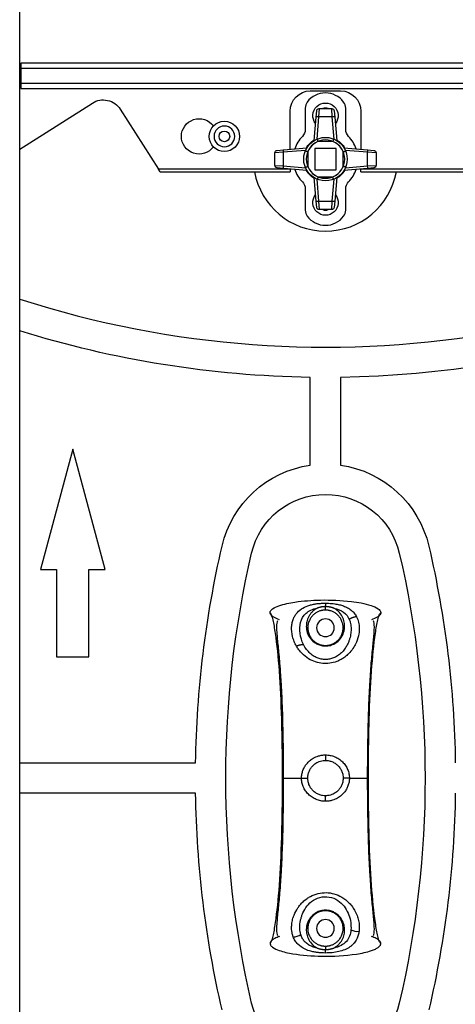
# Model space of a CAD drawing. Units: inches. Extents: x -379 to 18694, y -15718 to 1231.
# Drawn here: x 1223 to 1310, y -9386 to -9191 of the extents above; entities that cross this region are included whole.
import ezdxf

# ---------------------------------------------------------------- set-up
doc = ezdxf.new("R2010")
doc.units = ezdxf.units.IN
doc.header["$MEASUREMENT"] = 0
doc.layers.add('12', color=7, linetype='Continuous', true_color=0xffffff)
doc.layers.add('23', color=7, linetype='Continuous', true_color=0xffffff)

msp = doc.modelspace()

# ---------------------------------------------------------------- linework, layer by layer
at = {"layer": '12', "color": 7}
for p, q in [((1223.362, -10019.49), (1223.362, -8905.6)), ((1403.662, -9200.05), (1223.562, -9200.05)), ((1223.562, -9200.05), (1223.562, -9201.05)), ((1223.562, -9201.05), (1403.662, -9201.05)), ((1223.562, -9201.05), (1223.562, -9204.05)), ((1403.662, -9204.05), (1223.562, -9204.05)), ((1223.562, -9204.05), (1223.562, -9205.05)), ((1223.562, -9205.05), (1403.662, -9205.05)), ((1280.862, -9205.55), (1286.862, -9205.55)), ((1223.362, -9217.108), (1237.736, -9207.951)), ((1243.258, -9209.175), (1250.823, -9221.05)), ((1276.862, -9217.088), (1276.862, -9209.55)), ((1290.862, -9209.55), (1290.862, -9217.088)), ((1276.862, -9221.05), (1250.823, -9221.05)), ((1251.142, -9221.55), (1250.823, -9221.05)), ((1251.142, -9221.55), (1276.862, -9221.55)), ((1276.862, -9221.05), (1276.862, -9221.011)), ((1276.862, -9221.05), (1276.862, -9221.55)), ((1290.862, -9221.011), (1290.862, -9221.05)), ((1350.209, -9221.05), (1290.862, -9221.05)), ((1290.862, -9221.55), (1290.862, -9221.05)), ((1290.862, -9221.55), (1349.859, -9221.55))]:
    msp.add_line(p, q, dxfattribs=at)
at = {"layer": '12', "color": 7, "extrusion": (0, 0, -1)}
for centre, radius, start, end in [((-1239.885, -9211.325), 4, 57.5, 147.5), ((-1280.862, -9209.55), 4, 0, 90), ((-1286.862, -9209.55), 4, 90, 180), ((-1258.862, -9214.55), 3.5, 216.18, 143.81438)]:
    msp.add_arc(centre, radius, start, end, dxfattribs=at)
at = {"layer": '23', "color": 0}
for p, q in [((1279.862, -9208.95), (1279.862, -9213.171)), ((1282.621, -9209.05), (1282.512, -9210.702)), ((1282.621, -9209.05), (1285.102, -9209.05)), ((1285.211, -9210.702), (1285.102, -9209.05)), ((1287.862, -9213.171), (1287.862, -9208.95)), ((1281.608, -9215.387), (1282.014, -9210.745)), ((1282.014, -9210.745), (1282.123, -9209.506)), ((1282.512, -9210.702), (1282.126, -9215.115)), ((1285.211, -9210.702), (1282.512, -9210.702)), ((1285.597, -9215.115), (1285.211, -9210.702)), ((1285.6, -9209.506), (1285.709, -9210.745)), ((1285.709, -9210.745), (1286.115, -9215.387)), ((1275.558, -9217.202), (1280.199, -9216.796)), ((1285.962, -9216.95), (1281.762, -9216.95)), ((1281.762, -9216.95), (1281.762, -9221.15)), ((1281.762, -9216.95), (1281.762, -9221.15)), ((1285.962, -9216.95), (1281.762, -9216.95)), ((1285.341, -9215.55), (1282.382, -9215.55)), ((1285.962, -9221.15), (1285.962, -9216.95)), ((1285.962, -9221.15), (1285.962, -9216.95)), ((1287.524, -9216.796), (1292.166, -9217.202)), ((1275.514, -9217.7), (1273.862, -9217.809)), ((1273.862, -9220.29), (1273.862, -9217.809)), ((1274.318, -9217.311), (1275.558, -9217.202)), ((1279.927, -9217.314), (1275.514, -9217.7)), ((1275.514, -9217.7), (1275.514, -9220.399)), ((1280.362, -9217.57), (1280.362, -9220.529)), ((1287.362, -9220.529), (1287.362, -9217.57)), ((1292.209, -9217.7), (1287.796, -9217.314)), ((1292.166, -9217.202), (1293.405, -9217.311)), ((1292.209, -9220.399), (1292.209, -9217.7)), ((1293.862, -9217.809), (1292.209, -9217.7)), ((1293.862, -9217.809), (1293.862, -9220.29)), ((1273.862, -9220.29), (1275.514, -9220.399)), ((1275.558, -9220.897), (1274.318, -9220.788)), ((1275.514, -9220.399), (1279.927, -9220.785)), ((1280.199, -9221.303), (1275.558, -9220.897)), ((1292.166, -9220.897), (1287.524, -9221.303)), ((1287.796, -9220.785), (1292.209, -9220.399)), ((1293.405, -9220.788), (1292.166, -9220.897)), ((1292.209, -9220.399), (1293.862, -9220.29)), ((1282.014, -9227.354), (1281.608, -9222.712)), ((1281.762, -9221.15), (1285.962, -9221.15)), ((1281.762, -9221.15), (1285.962, -9221.15)), ((1282.382, -9222.55), (1285.341, -9222.55)), ((1286.115, -9222.712), (1285.709, -9227.354)), ((1282.126, -9222.984), (1282.512, -9227.397)), ((1285.211, -9227.397), (1285.597, -9222.984)), ((1279.862, -9224.928), (1279.862, -9229.15)), ((1287.862, -9229.15), (1287.862, -9224.928)), ((1282.123, -9228.593), (1282.014, -9227.354)), ((1282.512, -9227.397), (1285.211, -9227.397)), ((1282.512, -9227.397), (1282.621, -9229.05)), ((1285.102, -9229.05), (1285.211, -9227.397)), ((1285.709, -9227.354), (1285.6, -9228.593)), ((1285.102, -9229.05), (1282.621, -9229.05)), ((1280.862, -9279.617), (1280.862, -9262.24)), ((1286.862, -9262.24), (1286.862, -9279.617)), ((1233.862, -9276.443), (1227.477, -9300.27)), ((1240.246, -9300.27), (1233.862, -9276.443)), ((1227.477, -9300.27), (1230.661, -9300.27)), ((1230.661, -9300.27), (1230.661, -9317.55)), ((1237.063, -9300.27), (1240.246, -9300.27)), ((1237.063, -9317.55), (1237.063, -9300.27)), ((1283.862, -9306.93), (1283.862, -9307.617)), ((1283.862, -9315.3), (1283.862, -9315.403)), ((1230.661, -9317.55), (1237.063, -9317.55)), ((1283.862, -9336.959), (1283.862, -9338.05)), ((1223.362, -9338.55), (1258.171, -9338.55)), ((1279.132, -9341.55), (1280.362, -9341.55)), ((1288.592, -9341.55), (1287.362, -9341.55)), ((1258.171, -9344.55), (1223.362, -9344.55)), ((1283.862, -9346.14), (1283.862, -9345.05)), ((1283.862, -9367.8), (1283.862, -9367.696))]:
    msp.add_line(p, q, dxfattribs=at)
for radius in [3, 1.049]:
    msp.add_circle((1263.862, -9214.55), radius, dxfattribs=at)
at = {"layer": '23', "color": 0, "extrusion": (0, 0, -1)}
for centre, radius in [((-1263.862, -9214.55), 2.043), ((-1283.862, -9311.8), 1.75), ((-1283.862, -9371.3), 1.75)]:
    msp.add_circle(centre, radius, dxfattribs=at)
at = {"layer": '23', "color": 0}
for centre, radius, start, end in [((1283.862, -9210.45), 4.5, 36.8699, 143.1301), ((1281.862, -9208.95), 2, 143.1301, 180), ((1283.862, -9210.45), 1.5, 68.95686, 111.0431), ((1285.862, -9208.95), 2, 0, 36.8699), ((1283.862, -9219.05), 6.4, 135.58469, 161.38318), ((1283.862, -9219.05), 6.4, 18.61682, 44.41531), ((1283.862, -9219.05), 3.8, 112.91954, 247.08046), ((1283.862, -9219.05), 3.8, 22.91954, 157.08046), ((1283.862, -9219.05), 3.8, 292.91954, 67.08046), ((1283.862, -9059.262), 197, 252.11524, 306.46229), ((1283.862, -9219.05), 3.8, 202.91954, 337.08046), ((1283.862, -9219.05), 14.25, 190.10813, 349.89188), ((1283.862, -9219.05), 6.4, 198.61682, 224.41531), ((1283.862, -9219.05), 6.4, 315.58469, 341.38318), ((1281.862, -9229.15), 2, 180, 216.8699), ((1283.862, -9227.65), 4.5, 216.8699, 323.1301), ((1283.862, -9227.65), 1.5, 248.96252, 291.03752), ((1285.862, -9229.15), 2, 323.1301, 0)]:
    msp.add_arc(centre, radius, start, end, dxfattribs=at)
at = {"layer": '23', "color": 0, "extrusion": (0, 0, -1)}
for centre, radius, start, end in [((-1283.862, -9210.45), 2.5, 321.53625, 218.46375), ((-1282.621, -9209.55), 0.5, 5, 90), ((-1285.102, -9209.55), 0.5, 90, 175), ((-1277.862, -9213.171), 2, 180, 224.41531), ((-1289.862, -9213.171), 2, 315.58469, 0), ((-1283.862, -9219.05), 4.3, 291.5289, 68.4711), ((-1283.862, -9219.05), 4.3, 21.5289, 158.4711), ((-1283.862, -9219.05), 4.3, 111.5289, 248.4711), ((-1283.862, -9219.05), 4.4, 30.64257, 59.35995), ((-1283.862, -9219.05), 4.4, 120.64005, 149.35742), ((-1274.362, -9217.809), 0.5, 0, 85), ((-1293.362, -9217.809), 0.5, 95, 180), ((-1274.362, -9220.29), 0.5, 275, 0), ((-1283.862, -9219.05), 4.3, 201.5289, 338.4711), ((-1293.362, -9220.29), 0.5, 180, 265), ((-1283.862, -9219.05), 4.4, 300.64005, 329.35742), ((-1283.862, -9219.05), 4.4, 210.64257, 239.35995), ((-1277.862, -9224.928), 2, 135.58469, 180), ((-1289.862, -9224.928), 2, 0, 44.41531), ((-1283.862, -9227.65), 2.5, 141.53062, 38.46937), ((-1283.862, -9059.262), 203, 235.48961, 269.15323), ((-1282.621, -9228.55), 0.5, 270, 355), ((-1285.102, -9228.55), 0.5, 185, 270), ((-1283.862, -9059.262), 203, 270.84677, 287.33931), ((-1283.862, -9300.402), 21, 13.06671, 81.78679), ((-1283.862, -9300.402), 21, 98.21321, 166.93329), ((-1283.862, -9300.402), 15, 13.06671, 166.93329), ((-1461.149, -9341.55), 203, 0.84677, 13.06671), ((-1106.574, -9341.55), 203, 166.93329, 179.15323), ((-1461.149, -9341.55), 197, 346.93329, 13.06671), ((-1106.574, -9341.55), 197, 166.93329, 193.06671), ((-1461.149, -9341.55), 203, 346.93329, 359.15323), ((-1106.574, -9341.55), 203, 180.84677, 193.06671), ((-1283.862, -9382.697), 15, 193.06671, 346.93329)]:
    msp.add_arc(centre, radius, start, end, dxfattribs=at)
at = {"layer": '23', "color": 0}
for centre, major_axis, ratio, start_param, end_param in [((1282.512, -9210.789), (-0.498, 0.044), 0.1730072, 4.727524, 6.2831853), ((1285.211, -9210.789), (-0.498, -0.044), 0.1730072, 3.1415927, 4.697254), ((1275.601, -9217.7), (0.044, -0.498), 0.1730072, 3.1415927, 4.697254), ((1292.122, -9217.7), (0.044, 0.498), 0.1730072, 4.727524, 6.2831853), ((1275.601, -9220.399), (-0.044, -0.498), 0.1730072, 4.727524, 6.2831853), ((1292.122, -9220.399), (-0.044, 0.498), 0.1730072, 3.1415927, 4.697254), ((1282.512, -9227.31), (0.498, 0.044), 0.1730072, 3.1415927, 4.697254), ((1285.211, -9227.31), (0.498, -0.044), 0.1730072, 4.727524, 6.2831853), ((1277.905, -9371.401), (-1.89, -0.655), 0.7466007, 1.0960237, 1.9049646), ((1290.031, -9370.415), (1.99, -0.204), 0.7314516, 4.1908392, 5.0313925)]:
    msp.add_ellipse(centre, major_axis=major_axis, ratio=ratio, start_param=start_param, end_param=end_param, dxfattribs=at)
for points, knots in [([(1282.382, -9215.55), (1282.369, -9215.485), (1282.356, -9215.419), (1282.332, -9215.3), (1282.321, -9215.244), (1282.308, -9215.174), (1282.303, -9215.153), (1282.296, -9215.117), (1282.293, -9215.101), (1282.289, -9215.076), (1282.287, -9215.066), (1282.284, -9215.053), (1282.284, -9215.049)], [0, 0, 0, 0, 0.25, 0.25, 0.5, 0.5, 0.625, 0.625, 0.75, 0.75, 0.875, 1, 1, 1, 1]), ([(1285.44, -9215.05), (1285.436, -9215.066), (1285.435, -9215.076), (1285.43, -9215.101), (1285.427, -9215.117), (1285.42, -9215.153), (1285.416, -9215.174), (1285.402, -9215.244), (1285.391, -9215.3), (1285.368, -9215.419), (1285.355, -9215.485), (1285.341, -9215.55)], [0, 0, 0, 0, 0.25, 0.25, 0.375, 0.375, 0.5, 0.5, 0.75, 0.75, 1, 1, 1, 1]), ([(1280.362, -9217.57), (1280.297, -9217.557), (1280.231, -9217.543), (1280.112, -9217.52), (1280.056, -9217.509), (1279.987, -9217.495), (1279.965, -9217.491), (1279.929, -9217.484), (1279.913, -9217.481), (1279.888, -9217.477), (1279.878, -9217.475), (1279.866, -9217.472), (1279.861, -9217.471)], [0, 0, 0, 0, 0.25, 0.25, 0.5, 0.5, 0.625, 0.625, 0.75, 0.75, 0.875, 1, 1, 1, 1]), ([(1287.362, -9217.57), (1287.426, -9217.557), (1287.492, -9217.543), (1287.612, -9217.52), (1287.667, -9217.509), (1287.737, -9217.495), (1287.758, -9217.491), (1287.795, -9217.484), (1287.81, -9217.481), (1287.836, -9217.477), (1287.845, -9217.475), (1287.858, -9217.472), (1287.862, -9217.471)], [0, 0, 0, 0, 0.25, 0.25, 0.5, 0.5, 0.625, 0.625, 0.75, 0.75, 0.875, 1, 1, 1, 1]), ([(1279.862, -9220.628), (1279.878, -9220.624), (1279.888, -9220.623), (1279.913, -9220.618), (1279.929, -9220.615), (1279.965, -9220.608), (1279.987, -9220.604), (1280.056, -9220.59), (1280.112, -9220.579), (1280.231, -9220.556), (1280.297, -9220.542), (1280.362, -9220.529)], [0, 0, 0, 0, 0.25, 0.25, 0.375, 0.375, 0.5, 0.5, 0.75, 0.75, 1, 1, 1, 1]), ([(1287.862, -9220.628), (1287.845, -9220.624), (1287.836, -9220.623), (1287.81, -9220.618), (1287.795, -9220.615), (1287.758, -9220.608), (1287.737, -9220.604), (1287.667, -9220.59), (1287.612, -9220.579), (1287.492, -9220.556), (1287.426, -9220.542), (1287.362, -9220.529)], [0, 0, 0, 0, 0.25, 0.25, 0.375, 0.375, 0.5, 0.5, 0.75, 0.75, 1, 1, 1, 1]), ([(1282.382, -9222.55), (1282.369, -9222.614), (1282.356, -9222.68), (1282.332, -9222.799), (1282.321, -9222.855), (1282.308, -9222.925), (1282.303, -9222.946), (1282.296, -9222.983), (1282.293, -9222.998), (1282.289, -9223.024), (1282.287, -9223.033), (1282.284, -9223.046), (1282.284, -9223.05)], [0, 0, 0, 0, 0.25, 0.25, 0.5, 0.5, 0.625, 0.625, 0.75, 0.75, 0.875, 1, 1, 1, 1]), ([(1285.44, -9223.05), (1285.436, -9223.033), (1285.435, -9223.024), (1285.43, -9222.998), (1285.427, -9222.983), (1285.42, -9222.946), (1285.416, -9222.925), (1285.402, -9222.855), (1285.391, -9222.799), (1285.368, -9222.68), (1285.355, -9222.614), (1285.341, -9222.55)], [0, 0, 0, 0, 0.25, 0.25, 0.375, 0.375, 0.5, 0.5, 0.75, 0.75, 1, 1, 1, 1]), ([(1272.915, -9308.813), (1272.922, -9308.743), (1272.939, -9308.591), (1273.058, -9308.392), (1273.217, -9308.216), (1273.701, -9307.82), (1275.227, -9307.183), (1278.397, -9306.546), (1283.211, -9306.2), (1288.28, -9306.404), (1292.12, -9307.058), (1294.006, -9307.795), (1294.595, -9308.285), (1294.748, -9308.531), (1294.801, -9308.687), (1294.806, -9308.772), (1294.808, -9308.813)], [0, 0, 0, 0, 0.00899, 0.0196209, 0.0290762, 0.0396797, 0.0999533, 0.2389142, 0.4564917, 0.721065, 0.8918064, 0.95763, 0.9789616, 0.989109, 0.9946664, 1, 1, 1, 1]), ([(1278.119, -9315.423), (1278.033, -9315.268), (1277.863, -9314.961), (1277.585, -9314.329), (1277.226, -9313.207), (1277.105, -9311.933), (1277.27, -9310.765), (1277.51, -9309.996), (1277.855, -9309.326), (1278.416, -9308.586), (1279.311, -9307.871), (1280.463, -9307.393), (1281.464, -9307.146), (1282.241, -9307.021), (1283.045, -9306.944), (1283.589, -9306.935), (1283.862, -9306.93)], [0, 0, 0, 0, 0.039531, 0.0785626, 0.1581529, 0.3162613, 0.3908684, 0.4612573, 0.5271811, 0.5890499, 0.7025296, 0.805906, 0.8549922, 0.9039204, 0.951964, 1, 1, 1, 1]), ([(1279.529, -9315.135), (1279.169, -9314.414), (1278.948, -9313.654), (1278.749, -9312.154), (1278.771, -9311.41), (1279.123, -9310.042), (1279.46, -9309.418), (1280.561, -9308.443), (1281.333, -9308.096), (1282.235, -9307.918)], [0, 0, 0, 0, 0.25, 0.25, 0.5, 0.5, 0.75, 0.75, 1, 1, 1, 1]), ([(1282.235, -9307.918), (1282.155, -9307.96), (1281.983, -9308.05), (1281.661, -9308.261), (1281.277, -9308.579), (1280.874, -9309.033), (1280.444, -9309.706), (1280.139, -9310.547), (1280.04, -9311.522), (1280.16, -9312.549), (1280.606, -9313.65), (1281.411, -9314.553), (1282.274, -9315.074), (1283.042, -9315.35), (1283.589, -9315.385), (1283.862, -9315.403)], [0, 0, 0, 0, 0.0241599, 0.0512532, 0.1058733, 0.1671514, 0.2346138, 0.3582573, 0.4580155, 0.5542842, 0.6848213, 0.8056112, 0.8709246, 0.9356904, 1, 1, 1, 1]), ([(1283.862, -9308.3), (1283.837, -9308.3), (1283.788, -9308.3), (1283.714, -9308.302), (1283.641, -9308.306), (1283.567, -9308.312), (1283.494, -9308.319), (1283.42, -9308.327), (1283.347, -9308.337), (1283.274, -9308.349), (1283.201, -9308.362), (1283.128, -9308.377), (1283.055, -9308.393), (1282.983, -9308.411), (1282.911, -9308.431), (1282.84, -9308.452), (1282.696, -9308.497), (1282.483, -9308.578), (1282.211, -9308.708), (1281.945, -9308.865), (1281.599, -9309.114), (1281.194, -9309.501), (1280.876, -9309.948), (1280.659, -9310.372), (1280.52, -9310.733), (1280.429, -9311.087), (1280.388, -9311.356), (1280.368, -9311.564), (1280.36, -9311.753), (1280.364, -9311.968), (1280.379, -9312.167), (1280.414, -9312.425), (1280.482, -9312.738), (1280.606, -9313.103), (1280.764, -9313.442), (1280.953, -9313.758), (1281.172, -9314.049), (1281.377, -9314.269), (1281.548, -9314.428), (1281.676, -9314.535), (1281.809, -9314.636), (1281.946, -9314.731), (1282.089, -9314.819), (1282.236, -9314.9), (1282.386, -9314.975), (1282.54, -9315.042), (1282.698, -9315.102), (1282.858, -9315.154), (1283.021, -9315.199), (1283.187, -9315.235), (1283.354, -9315.264), (1283.522, -9315.284), (1283.692, -9315.297), (1283.805, -9315.299), (1283.862, -9315.3)], [0, 0, 0, 0, 0.0054102, 0.0108302, 0.0162641, 0.0217156, 0.0271886, 0.0326868, 0.0382141, 0.0437741, 0.0493704, 0.0550065, 0.0606859, 0.066412, 0.0721881, 0.0780175, 0.0839032, 0.1077302, 0.1330302, 0.1599432, 0.1885853, 0.2494968, 0.3229112, 0.3588131, 0.4033759, 0.4491505, 0.4789206, 0.4926803, 0.5174683, 0.5404697, 0.5616864, 0.5811212, 0.6220788, 0.6600154, 0.6953844, 0.7291728, 0.7614606, 0.7923392, 0.8062486, 0.819977, 0.8335352, 0.8469347, 0.8601874, 0.8733054, 0.8863013, 0.8991881, 0.911979, 0.9246877, 0.9373279, 0.9499137, 0.9624594, 0.9749794, 0.9874881, 1, 1, 1, 1]), ([(1283.862, -9307.617), (1283.833, -9307.617), (1283.777, -9307.618), (1283.691, -9307.62), (1283.606, -9307.624), (1283.52, -9307.63), (1283.433, -9307.637), (1283.347, -9307.646), (1283.26, -9307.656), (1283.174, -9307.669), (1283.087, -9307.683), (1283.001, -9307.698), (1282.914, -9307.716), (1282.828, -9307.735), (1282.742, -9307.756), (1282.657, -9307.779), (1282.571, -9307.803), (1282.486, -9307.829), (1282.402, -9307.857), (1282.318, -9307.886), (1282.263, -9307.907), (1282.235, -9307.918)], [0, 0, 0, 0, 0.0493736, 0.0990622, 0.1490716, 0.1994074, 0.2500749, 0.3010802, 0.3524368, 0.4041602, 0.4562642, 0.5087602, 0.5616574, 0.6149627, 0.6686808, 0.7228168, 0.7773799, 0.8323772, 0.8878129, 0.9436879, 1, 1, 1, 1]), ([(1283.862, -9306.93), (1284.071, -9306.933), (1284.49, -9306.939), (1285.111, -9306.984), (1285.829, -9307.07), (1286.625, -9307.223), (1287.471, -9307.479), (1288.253, -9307.831), (1288.963, -9308.299), (1289.463, -9308.792), (1289.809, -9309.254), (1289.953, -9309.513), (1290.025, -9309.643)], [0, 0, 0, 0, 0.0732197, 0.1461848, 0.2194252, 0.3336717, 0.4488086, 0.5719581, 0.7034799, 0.8453796, 0.9224168, 1, 1, 1, 1]), ([(1285.488, -9307.918), (1285.461, -9307.907), (1285.407, -9307.887), (1285.326, -9307.858), (1285.247, -9307.832), (1285.169, -9307.808), (1285.093, -9307.786), (1285.018, -9307.765), (1284.946, -9307.747), (1284.875, -9307.73), (1284.806, -9307.715), (1284.738, -9307.702), (1284.643, -9307.684), (1284.516, -9307.663), (1284.356, -9307.643), (1284.193, -9307.628), (1284.028, -9307.619), (1283.917, -9307.618), (1283.862, -9307.617)], [0, 0, 0, 0, 0.0554225, 0.1092129, 0.1613774, 0.2119247, 0.2608659, 0.3082135, 0.3539816, 0.3981836, 0.4408293, 0.4819286, 0.5214918, 0.6158174, 0.7107661, 0.8064134, 0.9028147, 1, 1, 1, 1]), ([(1283.862, -9315.403), (1284.025, -9315.397), (1284.352, -9315.384), (1284.831, -9315.284), (1285.29, -9315.128), (1285.717, -9314.916), (1286.376, -9314.48), (1287.116, -9313.652), (1287.557, -9312.566), (1287.68, -9311.569), (1287.597, -9310.59), (1287.234, -9309.556), (1286.627, -9308.729), (1286.071, -9308.268), (1285.751, -9308.056), (1285.58, -9307.966), (1285.488, -9307.918)], [0, 0, 0, 0, 0.0385699, 0.0772969, 0.1161866, 0.1552613, 0.1945331, 0.3152555, 0.4457406, 0.537274, 0.6326194, 0.7655967, 0.8941377, 0.9487541, 0.9723932, 1, 1, 1, 1]), ([(1283.862, -9315.3), (1283.891, -9315.299), (1283.949, -9315.299), (1284.037, -9315.295), (1284.124, -9315.29), (1284.212, -9315.282), (1284.299, -9315.273), (1284.385, -9315.261), (1284.471, -9315.246), (1284.557, -9315.23), (1284.642, -9315.212), (1284.727, -9315.191), (1284.811, -9315.169), (1284.895, -9315.144), (1284.978, -9315.117), (1285.06, -9315.089), (1285.141, -9315.058), (1285.221, -9315.025), (1285.301, -9314.99), (1285.379, -9314.954), (1285.457, -9314.915), (1285.533, -9314.875), (1285.609, -9314.833), (1285.683, -9314.789), (1285.756, -9314.743), (1285.828, -9314.695), (1285.899, -9314.646), (1285.968, -9314.595), (1286.036, -9314.542), (1286.103, -9314.488), (1286.168, -9314.432), (1286.232, -9314.375), (1286.363, -9314.252), (1286.55, -9314.051), (1286.769, -9313.76), (1286.958, -9313.444), (1287.116, -9313.105), (1287.24, -9312.74), (1287.324, -9312.359), (1287.367, -9311.952), (1287.361, -9311.594), (1287.315, -9311.179), (1287.222, -9310.781), (1287.065, -9310.373), (1286.847, -9309.948), (1286.529, -9309.5), (1286.124, -9309.113), (1285.778, -9308.865), (1285.512, -9308.708), (1285.239, -9308.577), (1285.007, -9308.49), (1284.821, -9308.433), (1284.686, -9308.397), (1284.55, -9308.367), (1284.413, -9308.342), (1284.276, -9308.323), (1284.138, -9308.31), (1284, -9308.301), (1283.908, -9308.3), (1283.862, -9308.3)], [0, 0, 0, 0, 0.0064552, 0.0129077, 0.0193595, 0.0258124, 0.0322686, 0.0387301, 0.0451987, 0.0516765, 0.0581654, 0.0646675, 0.0711845, 0.0777186, 0.0842716, 0.0908453, 0.0974417, 0.1040627, 0.1107101, 0.1173857, 0.1240912, 0.1308286, 0.1375995, 0.1444056, 0.1512487, 0.1581304, 0.1650523, 0.1720162, 0.1790235, 0.1860758, 0.1931746, 0.2003214, 0.2075178, 0.2383881, 0.2706652, 0.3044408, 0.3397948, 0.377735, 0.4187067, 0.4593824, 0.5072229, 0.5340262, 0.5965539, 0.6411229, 0.6770647, 0.7505272, 0.811459, 0.840105, 0.8670205, 0.8923221, 0.9161497, 0.927133, 0.9379278, 0.9485554, 0.9590382, 0.9693996, 0.9796637, 0.9898553, 1, 1, 1, 1]), ([(1285.488, -9307.918), (1286.26, -9308.07), (1286.938, -9308.345), (1287.982, -9309.11), (1288.348, -9309.598), (1288.582, -9310.148)], [0, 0, 0, 0, 0.5, 0.5, 1, 1, 1, 1]), ([(1275.362, -9341.55), (1275.362, -9337.193), (1275.311, -9333.39), (1275.107, -9326.414), (1274.954, -9323.257), (1274.546, -9317.572), (1274.291, -9315.036), (1273.832, -9311.912), (1273.667, -9310.985), (1273.399, -9309.875), (1273.307, -9309.551), (1273.115, -9309.049), (1273.017, -9308.865), (1272.915, -9308.813)], [0, 0, 0, 0, 0.25, 0.25, 0.5, 0.5, 0.75, 0.75, 0.875, 0.875, 0.9375, 0.9375, 1, 1, 1, 1]), ([(1274.743, -9310.202), (1274.362, -9310.074), (1273.795, -9309.838), (1273.206, -9309.425), (1272.995, -9309.136), (1272.926, -9308.958), (1272.918, -9308.862), (1272.915, -9308.813)], [0, 0, 0, 0, 0.4991496, 0.7649739, 0.8800885, 0.9397861, 1, 1, 1, 1]), ([(1274.355, -9310.421), (1274.3, -9310.531), (1274.157, -9311.046), (1274.195, -9312.616), (1274.465, -9315.413), (1274.768, -9318.346), (1274.901, -9320.347), (1274.95, -9321.159)], [0, 0, 0, 0, 0.0981286, 0.3427656, 0.5852589, 0.8373884, 1, 1, 1, 1]), ([(1290.025, -9309.643), (1290.107, -9309.816), (1290.269, -9310.159), (1290.428, -9310.709), (1290.544, -9311.36), (1290.58, -9312.116), (1290.477, -9313.248), (1290.134, -9314.437), (1289.487, -9315.68), (1288.876, -9316.503), (1288.181, -9317.206), (1287.553, -9317.71), (1286.822, -9318.159), (1285.913, -9318.567), (1284.742, -9318.874), (1283.29, -9318.908), (1281.84, -9318.607), (1280.413, -9317.932), (1279.353, -9317.059), (1278.595, -9316.185), (1278.278, -9315.679), (1278.119, -9315.423)], [0, 0, 0, 0, 0.0357972, 0.0712378, 0.1066573, 0.1575579, 0.207743, 0.3064929, 0.3644115, 0.432155, 0.4624073, 0.5093918, 0.5459122, 0.5794107, 0.6410847, 0.6991397, 0.7595855, 0.8273128, 0.9064364, 0.9527928, 1, 1, 1, 1]), ([(1288.581, -9310.148), (1288.659, -9310.33), (1288.778, -9310.684), (1288.885, -9311.226), (1288.935, -9311.763), (1288.935, -9312.313), (1288.886, -9312.876), (1288.791, -9313.435), (1288.651, -9313.994), (1288.453, -9314.576), (1288.173, -9315.207), (1287.772, -9315.893), (1287.216, -9316.597), (1286.511, -9317.228), (1285.71, -9317.701), (1284.884, -9317.987), (1284.055, -9318.103), (1283.226, -9318.061), (1282.397, -9317.856), (1281.58, -9317.472), (1280.796, -9316.889), (1280.079, -9316.098), (1279.699, -9315.475), (1279.529, -9315.135)], [0, 0, 0, 0, 0.0438209, 0.0825775, 0.1203898, 0.1591944, 0.1984204, 0.2371034, 0.2744872, 0.3138359, 0.3584865, 0.4084629, 0.46469, 0.5238378, 0.5762224, 0.6235231, 0.6675955, 0.7110092, 0.7565397, 0.8063401, 0.8624846, 0.9266353, 1, 1, 1, 1]), ([(1292.362, -9341.55), (1292.362, -9337.193), (1292.413, -9333.39), (1292.616, -9326.414), (1292.769, -9323.257), (1293.177, -9317.572), (1293.432, -9315.036), (1293.891, -9311.912), (1294.057, -9310.984), (1294.324, -9309.875), (1294.417, -9309.552), (1294.608, -9309.049), (1294.707, -9308.865), (1294.808, -9308.813)], [0, 0, 0, 0, 0.25, 0.25, 0.5, 0.5, 0.75, 0.75, 0.875, 0.875, 0.9375, 0.9375, 1, 1, 1, 1]), ([(1292.786, -9320.966), (1292.831, -9320.222), (1292.961, -9318.285), (1293.259, -9315.413), (1293.528, -9312.616), (1293.566, -9311.046), (1293.423, -9310.531), (1293.369, -9310.421)], [0, 0, 0, 0, 0.1513433, 0.4068672, 0.6526252, 0.9005556, 1, 1, 1, 1]), ([(1294.808, -9308.813), (1294.805, -9308.863), (1294.797, -9308.961), (1294.726, -9309.141), (1294.512, -9309.431), (1293.923, -9309.84), (1293.358, -9310.075), (1292.98, -9310.202)], [0, 0, 0, 0, 0.0613534, 0.1220096, 0.2384063, 0.5047463, 1, 1, 1, 1]), ([(1274.95, -9321.159), (1274.994, -9321.743), (1275.146, -9323.916), (1275.328, -9328.238), (1275.484, -9334.467), (1275.518, -9339.031), (1275.513, -9341.55)], [0, 0, 0, 0, 0.0953877, 0.3497589, 0.6457102, 1, 1, 1, 1]), ([(1292.21, -9341.55), (1292.205, -9339.031), (1292.239, -9334.467), (1292.395, -9328.237), (1292.581, -9323.85), (1292.737, -9321.613), (1292.786, -9320.966)], [0, 0, 0, 0, 0.3506757, 0.6436079, 0.8953843, 1, 1, 1, 1]), ([(1279.132, -9341.55), (1279.135, -9341.418), (1279.142, -9341.154), (1279.214, -9340.642), (1279.383, -9340.021), (1279.706, -9339.332), (1280.139, -9338.7), (1280.711, -9338.105), (1281.486, -9337.544), (1282.341, -9337.177), (1283.165, -9336.988), (1283.63, -9336.968), (1283.862, -9336.959)], [0, 0, 0, 0, 0.0539746, 0.1081632, 0.2120942, 0.3169082, 0.4190878, 0.5260051, 0.6546655, 0.8096777, 0.9049362, 1, 1, 1, 1]), ([(1283.862, -9336.959), (1284.018, -9336.963), (1284.33, -9336.972), (1284.949, -9337.067), (1285.702, -9337.292), (1286.532, -9337.735), (1287.257, -9338.325), (1287.846, -9339.038), (1288.278, -9339.84), (1288.493, -9340.553), (1288.58, -9341.126), (1288.588, -9341.408), (1288.592, -9341.55)], [0, 0, 0, 0, 0.0640997, 0.1280618, 0.2565414, 0.3846787, 0.5120367, 0.6383946, 0.7627453, 0.8841286, 0.9420112, 1, 1, 1, 1]), ([(1280.362, -9341.55), (1280.362, -9341.45), (1280.371, -9341.233), (1280.416, -9340.904), (1280.496, -9340.568), (1280.609, -9340.243), (1280.752, -9339.931), (1280.923, -9339.638), (1281.12, -9339.366), (1281.349, -9339.104), (1281.626, -9338.847), (1281.966, -9338.596), (1282.378, -9338.367), (1282.872, -9338.177), (1283.378, -9338.07), (1283.719, -9338.05), (1283.862, -9338.05)], [0, 0, 0, 0, 0.0539942, 0.1175471, 0.1797542, 0.2416718, 0.3042699, 0.3666199, 0.426256, 0.4877626, 0.5563631, 0.633001, 0.7183658, 0.8139816, 0.9218108, 1, 1, 1, 1]), ([(1283.862, -9338.05), (1284.047, -9338.05), (1284.478, -9338.084), (1285.131, -9338.261), (1285.785, -9338.595), (1286.353, -9339.055), (1286.811, -9339.619), (1287.14, -9340.257), (1287.324, -9340.911), (1287.362, -9341.348), (1287.362, -9341.55)], [0, 0, 0, 0, 0.1016889, 0.2351624, 0.3684593, 0.5011462, 0.6331009, 0.7633241, 0.8906631, 1, 1, 1, 1]), ([(1272.915, -9374.286), (1273.017, -9374.234), (1273.115, -9374.05), (1273.307, -9373.548), (1273.399, -9373.224), (1273.667, -9372.114), (1273.832, -9371.187), (1274.291, -9368.063), (1274.546, -9365.527), (1274.954, -9359.843), (1275.107, -9356.686), (1275.311, -9349.709), (1275.362, -9345.906), (1275.362, -9341.55)], [0, 0, 0, 0, 0.0625, 0.0625, 0.125, 0.125, 0.25, 0.25, 0.5, 0.5, 0.75, 0.75, 1, 1, 1, 1]), ([(1275.513, -9341.55), (1275.518, -9344.068), (1275.484, -9348.632), (1275.329, -9354.862), (1275.142, -9359.249), (1274.986, -9361.486), (1274.937, -9362.133)], [0, 0, 0, 0, 0.3506762, 0.6436089, 0.8953856, 1, 1, 1, 1]), ([(1275.359, -9341.55), (1275.364, -9341.55), (1275.379, -9341.55), (1275.458, -9341.55), (1275.588, -9341.55), (1275.769, -9341.55), (1276.001, -9341.55), (1276.28, -9341.55), (1276.607, -9341.55), (1276.978, -9341.55), (1277.392, -9341.55), (1277.845, -9341.55), (1278.336, -9341.55), (1278.77, -9341.55), (1279.042, -9341.55), (1279.132, -9341.55)], [0, 0, 0, 0, 0.0800889, 0.1601778, 0.2402667, 0.3203556, 0.4004444, 0.4805333, 0.5606222, 0.6407111, 0.7208, 0.8008889, 0.8809778, 0.9610667, 1, 1, 1, 1]), ([(1283.862, -9346.14), (1283.705, -9346.136), (1283.393, -9346.127), (1282.774, -9346.033), (1282.021, -9345.807), (1281.191, -9345.365), (1280.466, -9344.774), (1279.877, -9344.061), (1279.445, -9343.259), (1279.23, -9342.546), (1279.143, -9341.973), (1279.135, -9341.691), (1279.132, -9341.55)], [0, 0, 0, 0, 0.0640815, 0.1280257, 0.2564961, 0.3846529, 0.5120399, 0.6384121, 0.7627446, 0.8841252, 0.9420082, 1, 1, 1, 1]), ([(1283.862, -9345.05), (1283.676, -9345.049), (1283.245, -9345.015), (1282.591, -9344.838), (1281.938, -9344.504), (1281.369, -9344.043), (1280.911, -9343.479), (1280.582, -9342.84), (1280.399, -9342.187), (1280.362, -9341.75), (1280.362, -9341.55)], [0, 0, 0, 0, 0.1017139, 0.2352409, 0.368623, 0.5014072, 0.6334424, 0.7637074, 0.8910953, 1, 1, 1, 1]), ([(1288.592, -9341.55), (1288.588, -9341.681), (1288.581, -9341.946), (1288.508, -9342.46), (1288.339, -9343.082), (1288.014, -9343.773), (1287.578, -9344.406), (1287.006, -9345), (1286.23, -9345.558), (1285.377, -9345.924), (1284.555, -9346.112), (1284.093, -9346.131), (1283.862, -9346.14)], [0, 0, 0, 0, 0.0540985, 0.1084127, 0.2126522, 0.3178551, 0.4203852, 0.5273084, 0.6557792, 0.8104026, 0.9052972, 1, 1, 1, 1]), ([(1287.362, -9341.55), (1287.362, -9341.649), (1287.352, -9341.865), (1287.308, -9342.194), (1287.227, -9342.532), (1287.114, -9342.858), (1286.969, -9343.172), (1286.797, -9343.465), (1286.6, -9343.738), (1286.37, -9343.999), (1286.092, -9344.256), (1285.753, -9344.506), (1285.341, -9344.735), (1284.847, -9344.923), (1284.343, -9345.029), (1284.004, -9345.05), (1283.862, -9345.05)], [0, 0, 0, 0, 0.0537162, 0.1174741, 0.1799006, 0.2420571, 0.3049236, 0.3675714, 0.427407, 0.4889573, 0.5575341, 0.6340882, 0.7193179, 0.8147268, 0.9222402, 1, 1, 1, 1]), ([(1288.592, -9341.55), (1288.682, -9341.55), (1288.953, -9341.55), (1289.388, -9341.55), (1289.878, -9341.55), (1290.332, -9341.55), (1290.745, -9341.55), (1291.117, -9341.55), (1291.443, -9341.55), (1291.723, -9341.55), (1291.954, -9341.55), (1292.135, -9341.55), (1292.266, -9341.55), (1292.344, -9341.55), (1292.366, -9341.55), (1292.359, -9341.55)], [0, 0, 0, 0, 0.0389333, 0.1190222, 0.1991111, 0.2792, 0.3592889, 0.4393778, 0.5194667, 0.5995556, 0.6796444, 0.7597333, 0.8398222, 0.9199111, 1, 1, 1, 1]), ([(1292.773, -9361.94), (1292.729, -9361.356), (1292.578, -9359.183), (1292.395, -9354.861), (1292.239, -9348.632), (1292.205, -9344.068), (1292.21, -9341.55)], [0, 0, 0, 0, 0.0953918, 0.3497619, 0.6457118, 1, 1, 1, 1]), ([(1294.808, -9374.286), (1294.707, -9374.234), (1294.608, -9374.05), (1294.417, -9373.547), (1294.324, -9373.224), (1294.057, -9372.115), (1293.891, -9371.187), (1293.432, -9368.063), (1293.177, -9365.527), (1292.769, -9359.843), (1292.616, -9356.686), (1292.413, -9349.709), (1292.362, -9345.906), (1292.362, -9341.55)], [0, 0, 0, 0, 0.0625, 0.0625, 0.125, 0.125, 0.25, 0.25, 0.5, 0.5, 0.75, 0.75, 1, 1, 1, 1]), ([(1274.937, -9362.133), (1274.892, -9362.877), (1274.762, -9364.814), (1274.465, -9367.686), (1274.195, -9370.483), (1274.157, -9372.053), (1274.3, -9372.569), (1274.354, -9372.678)], [0, 0, 0, 0, 0.151345, 0.4068685, 0.652626, 0.9005561, 1, 1, 1, 1]), ([(1293.369, -9372.678), (1293.423, -9372.569), (1293.566, -9372.053), (1293.528, -9370.483), (1293.258, -9367.686), (1292.955, -9364.753), (1292.822, -9362.753), (1292.773, -9361.94)], [0, 0, 0, 0, 0.0981301, 0.3427682, 0.5852627, 0.8373935, 1, 1, 1, 1]), ([(1277.477, -9372.955), (1277.414, -9372.765), (1277.289, -9372.387), (1277.19, -9371.791), (1277.145, -9371.077), (1277.2, -9370.237), (1277.382, -9369.392), (1277.726, -9368.382), (1278.191, -9367.491), (1278.838, -9366.621), (1279.44, -9365.983), (1280.13, -9365.414), (1281.109, -9364.812), (1282.363, -9364.328), (1284, -9364.152), (1285.636, -9364.4), (1287.243, -9365.107), (1288.416, -9366.071), (1289.24, -9367.064), (1289.798, -9367.973), (1290.225, -9368.975), (1290.482, -9369.983), (1290.589, -9370.956), (1290.539, -9371.558), (1290.514, -9371.861)], [0, 0, 0, 0, 0.0308543, 0.0612631, 0.0915133, 0.1376271, 0.1835353, 0.2134395, 0.2842217, 0.3153394, 0.3500029, 0.390828, 0.4196598, 0.4793347, 0.5333443, 0.5879096, 0.6490572, 0.7215668, 0.7631486, 0.8089535, 0.859127, 0.9096245, 0.9545461, 1, 1, 1, 1]), ([(1278.987, -9372.519), (1278.939, -9372.327), (1278.842, -9371.944), (1278.787, -9371.341), (1278.789, -9370.726), (1278.852, -9370.1), (1278.973, -9369.473), (1279.152, -9368.847), (1279.497, -9367.958), (1280.148, -9366.843), (1281.377, -9365.659), (1283.135, -9364.929), (1285.145, -9365.065), (1286.746, -9365.968), (1287.848, -9367.226), (1288.545, -9368.645), (1288.933, -9370.126), (1288.918, -9371.092), (1288.911, -9371.575)], [0, 0, 0, 0, 0.0362588, 0.0727684, 0.1094338, 0.1461757, 0.1829136, 0.2195625, 0.2560544, 0.3407489, 0.4229381, 0.5017701, 0.5792631, 0.6590026, 0.742064, 0.8273207, 0.9136642, 1, 1, 1, 1]), ([(1283.862, -9367.696), (1283.699, -9367.703), (1283.372, -9367.715), (1282.892, -9367.815), (1282.433, -9367.971), (1282.005, -9368.183), (1281.347, -9368.62), (1280.607, -9369.447), (1280.167, -9370.533), (1280.044, -9371.531), (1280.127, -9372.51), (1280.489, -9373.543), (1281.096, -9374.37), (1281.652, -9374.831), (1281.972, -9375.043), (1282.143, -9375.133), (1282.235, -9375.181)], [0, 0, 0, 0, 0.0385493, 0.0772738, 0.1161791, 0.1552875, 0.1946111, 0.3152486, 0.4458169, 0.5373286, 0.632647, 0.7655751, 0.8941012, 0.9487372, 0.9723901, 1, 1, 1, 1]), ([(1283.862, -9367.8), (1283.832, -9367.8), (1283.774, -9367.8), (1283.686, -9367.804), (1283.599, -9367.809), (1283.511, -9367.817), (1283.424, -9367.827), (1283.338, -9367.839), (1283.252, -9367.853), (1283.166, -9367.869), (1283.081, -9367.887), (1282.996, -9367.908), (1282.912, -9367.931), (1282.828, -9367.955), (1282.745, -9367.982), (1282.663, -9368.011), (1282.582, -9368.041), (1282.502, -9368.074), (1282.422, -9368.109), (1282.344, -9368.146), (1282.266, -9368.184), (1282.189, -9368.224), (1282.114, -9368.267), (1282.04, -9368.311), (1281.966, -9368.357), (1281.894, -9368.404), (1281.824, -9368.454), (1281.754, -9368.505), (1281.686, -9368.557), (1281.619, -9368.612), (1281.554, -9368.667), (1281.49, -9368.725), (1281.36, -9368.848), (1281.173, -9369.049), (1280.954, -9369.34), (1280.764, -9369.655), (1280.607, -9369.995), (1280.483, -9370.359), (1280.399, -9370.74), (1280.357, -9371.147), (1280.362, -9371.505), (1280.409, -9371.92), (1280.501, -9372.318), (1280.658, -9372.726), (1280.876, -9373.15), (1281.194, -9373.598), (1281.599, -9373.985), (1281.945, -9374.234), (1282.211, -9374.391), (1282.483, -9374.521), (1282.716, -9374.609), (1282.901, -9374.666), (1283.036, -9374.702), (1283.173, -9374.732), (1283.31, -9374.757), (1283.447, -9374.776), (1283.585, -9374.789), (1283.723, -9374.798), (1283.816, -9374.799), (1283.862, -9374.8)], [0, 0, 0, 0, 0.0064573, 0.0129119, 0.0193658, 0.0258209, 0.0322793, 0.0387429, 0.0452138, 0.0516938, 0.0581851, 0.0646894, 0.0712089, 0.0777454, 0.0843008, 0.090877, 0.097476, 0.1040995, 0.1107495, 0.1174278, 0.1241361, 0.1308763, 0.13765, 0.144459, 0.151305, 0.1581898, 0.1651148, 0.1720817, 0.1790922, 0.1861478, 0.1932499, 0.2004002, 0.2076, 0.2384593, 0.2707265, 0.3044931, 0.3398389, 0.3777662, 0.4187283, 0.4593931, 0.5072094, 0.5340174, 0.5965128, 0.6410742, 0.6769942, 0.7504535, 0.8113894, 0.8400407, 0.8669625, 0.8922711, 0.9161065, 0.9270954, 0.9378956, 0.9485285, 0.9590167, 0.9693833, 0.9796527, 0.9898498, 1, 1, 1, 1]), ([(1285.488, -9375.181), (1285.569, -9375.139), (1285.74, -9375.049), (1286.062, -9374.839), (1286.45, -9374.517), (1286.852, -9374.063), (1287.278, -9373.392), (1287.583, -9372.558), (1287.684, -9371.582), (1287.563, -9370.551), (1287.116, -9369.448), (1286.312, -9368.545), (1285.449, -9368.024), (1284.681, -9367.749), (1284.134, -9367.714), (1283.862, -9367.696)], [0, 0, 0, 0, 0.0241735, 0.051244, 0.1058496, 0.1687321, 0.2346236, 0.3567446, 0.4577204, 0.5544743, 0.6849083, 0.8057795, 0.8709717, 0.9356815, 1, 1, 1, 1]), ([(1283.862, -9374.8), (1283.886, -9374.799), (1283.935, -9374.799), (1284.009, -9374.797), (1284.082, -9374.793), (1284.156, -9374.787), (1284.229, -9374.78), (1284.303, -9374.772), (1284.376, -9374.762), (1284.449, -9374.75), (1284.522, -9374.737), (1284.595, -9374.722), (1284.667, -9374.706), (1284.74, -9374.688), (1284.812, -9374.668), (1284.883, -9374.647), (1285.026, -9374.602), (1285.239, -9374.522), (1285.512, -9374.391), (1285.778, -9374.234), (1286.123, -9373.986), (1286.529, -9373.599), (1286.847, -9373.151), (1287.065, -9372.727), (1287.204, -9372.366), (1287.294, -9372.012), (1287.335, -9371.743), (1287.355, -9371.535), (1287.364, -9371.345), (1287.36, -9371.13), (1287.344, -9370.931), (1287.309, -9370.673), (1287.241, -9370.36), (1287.117, -9369.995), (1286.959, -9369.655), (1286.769, -9369.34), (1286.55, -9369.049), (1286.345, -9368.829), (1286.174, -9368.67), (1286.046, -9368.563), (1285.913, -9368.462), (1285.776, -9368.368), (1285.633, -9368.279), (1285.487, -9368.198), (1285.336, -9368.124), (1285.182, -9368.057), (1285.025, -9367.997), (1284.864, -9367.945), (1284.701, -9367.9), (1284.536, -9367.864), (1284.369, -9367.835), (1284.201, -9367.815), (1284.032, -9367.802), (1283.918, -9367.8), (1283.862, -9367.8)], [0, 0, 0, 0, 0.0054071, 0.0108242, 0.0162552, 0.0217039, 0.0271742, 0.0326698, 0.0381945, 0.0437519, 0.0493457, 0.0549794, 0.0606565, 0.0663803, 0.0721541, 0.0779812, 0.0838647, 0.1076859, 0.1329814, 0.1598912, 0.1885316, 0.249445, 0.3228732, 0.3588016, 0.4033835, 0.44914, 0.4789284, 0.492743, 0.5175512, 0.5405691, 0.5617988, 0.5812429, 0.6222096, 0.6601602, 0.6955306, 0.7293225, 0.761616, 0.7925028, 0.806399, 0.8201147, 0.8336607, 0.8470485, 0.8602899, 0.873397, 0.8863824, 0.8992591, 0.9120403, 0.9247394, 0.9373705, 0.9499474, 0.9624844, 0.9749959, 0.9874962, 1, 1, 1, 1]), ([(1274.74, -9372.901), (1274.656, -9372.93), (1274.281, -9373.062), (1273.721, -9373.312), (1273.208, -9373.672), (1272.991, -9373.969), (1272.923, -9374.149), (1272.917, -9374.246), (1272.915, -9374.286)], [0, 0, 0, 0, 0.1107425, 0.4964621, 0.7630254, 0.8789289, 0.9505349, 1, 1, 1, 1]), ([(1283.861, -9376.169), (1283.623, -9376.165), (1283.148, -9376.158), (1282.446, -9376.1), (1281.714, -9375.999), (1280.814, -9375.807), (1279.55, -9375.367), (1278.521, -9374.646), (1277.924, -9373.87), (1277.644, -9373.37), (1277.532, -9373.093), (1277.477, -9372.955)], [0, 0, 0, 0, 0.0758882, 0.1515436, 0.2276712, 0.321283, 0.4698354, 0.7275435, 0.8576252, 0.9292148, 1, 1, 1, 1]), ([(1282.235, -9375.181), (1282.139, -9375.162), (1281.741, -9375.075), (1281.068, -9374.857), (1280.315, -9374.448), (1279.708, -9373.912), (1279.26, -9373.266), (1279.064, -9372.778), (1278.987, -9372.519)], [0, 0, 0, 0, 0.0552118, 0.2319381, 0.4208107, 0.6107076, 0.800673, 1, 1, 1, 1]), ([(1290.514, -9371.861), (1290.495, -9371.986), (1290.456, -9372.239), (1290.328, -9372.759), (1290.067, -9373.445), (1289.64, -9374.106), (1289.156, -9374.614), (1288.577, -9375.078), (1287.726, -9375.541), (1286.529, -9375.915), (1285.435, -9376.089), (1284.539, -9376.159), (1284.087, -9376.165), (1283.861, -9376.169)], [0, 0, 0, 0, 0.0501896, 0.1011165, 0.2141905, 0.3462365, 0.4168988, 0.4880871, 0.6252049, 0.7535808, 0.8774362, 0.9386971, 1, 1, 1, 1]), ([(1288.911, -9371.575), (1288.835, -9372.433), (1288.565, -9373.241), (1287.441, -9374.515), (1286.561, -9374.969), (1285.488, -9375.181)], [0, 0, 0, 0, 0.5, 0.5, 1, 1, 1, 1]), ([(1294.808, -9374.286), (1294.806, -9374.246), (1294.8, -9374.148), (1294.732, -9373.967), (1294.514, -9373.67), (1294.002, -9373.312), (1293.443, -9373.063), (1293.068, -9372.93), (1292.984, -9372.901)], [0, 0, 0, 0, 0.0496727, 0.1218452, 0.2379914, 0.504226, 0.8880047, 1, 1, 1, 1]), ([(1272.915, -9374.286), (1272.924, -9374.364), (1272.943, -9374.517), (1273.065, -9374.715), (1273.221, -9374.887), (1273.711, -9375.286), (1275.111, -9375.866), (1278.349, -9376.565), (1283.503, -9376.922), (1288.728, -9376.666), (1292.273, -9375.962), (1293.683, -9375.418), (1294.198, -9375.134), (1294.495, -9374.894), (1294.662, -9374.712), (1294.784, -9374.51), (1294.801, -9374.354), (1294.808, -9374.286)], [0, 0, 0, 0, 0.0100368, 0.0197059, 0.0293715, 0.0399045, 0.1009953, 0.2214804, 0.4673541, 0.7646451, 0.8948158, 0.930988, 0.9593023, 0.9703554, 0.9799794, 0.9911858, 1, 1, 1, 1]), ([(1282.235, -9375.181), (1282.264, -9375.192), (1282.322, -9375.214), (1282.41, -9375.245), (1282.498, -9375.274), (1282.587, -9375.301), (1282.677, -9375.326), (1282.767, -9375.349), (1282.857, -9375.371), (1282.948, -9375.39), (1283.039, -9375.408), (1283.131, -9375.424), (1283.222, -9375.438), (1283.314, -9375.45), (1283.406, -9375.46), (1283.497, -9375.468), (1283.589, -9375.474), (1283.68, -9375.479), (1283.771, -9375.481), (1283.831, -9375.482), (1283.861, -9375.482)], [0, 0, 0, 0, 0.0588776, 0.1173367, 0.1753741, 0.2329903, 0.2901895, 0.3469797, 0.403371, 0.4593687, 0.5149786, 0.5702092, 0.6250718, 0.6795804, 0.7337518, 0.7876045, 0.8411492, 0.8943922, 0.9473402, 1, 1, 1, 1]), ([(1283.861, -9375.482), (1283.891, -9375.482), (1283.95, -9375.481), (1284.039, -9375.479), (1284.128, -9375.474), (1284.218, -9375.468), (1284.308, -9375.46), (1284.399, -9375.451), (1284.49, -9375.439), (1284.582, -9375.425), (1284.673, -9375.41), (1284.764, -9375.392), (1284.856, -9375.373), (1284.947, -9375.352), (1285.038, -9375.328), (1285.129, -9375.303), (1285.219, -9375.276), (1285.31, -9375.246), (1285.399, -9375.215), (1285.458, -9375.193), (1285.488, -9375.181)], [0, 0, 0, 0, 0.0513369, 0.103116, 0.1553442, 0.2080285, 0.2611753, 0.3147934, 0.3689004, 0.4235145, 0.4786514, 0.534324, 0.5905426, 0.6473149, 0.7046465, 0.7625478, 0.8210293, 0.8800975, 0.9397549, 1, 1, 1, 1])]:
    msp.add_open_spline(points, degree=3, knots=knots, dxfattribs=at)
for points, weights in [([(1283.862, -9308.297), (1283.861, -9308.304), (1283.862, -9307.981), (1283.862, -9307.617)], [1.29554020225, 0.912474498964, 0.901792988886, 1.26349567202]), ([(1290.025, -9309.643), (1289.519, -9309.654), (1289.012, -9309.832), (1288.581, -9310.148)], [1.03350728292, 0.984635057961, 0.989224964911, 1.04727700377]), ([(1278.119, -9315.423), (1278.606, -9315.183), (1279.102, -9315.082), (1279.529, -9315.135)], [1.03419337132, 0.984594614013, 0.988954488851, 1.04727299583]), ([(1283.861, -9374.802), (1283.862, -9374.795), (1283.862, -9375.118), (1283.862, -9375.482)], [1.29554004386, 0.912487415438, 0.901793759656, 1.26345907651]), ([(1283.861, -9376.169), (1283.861, -9376.047), (1283.861, -9375.811), (1283.861, -9375.482)], [1.02309091193, 0.991689104082, 0.992315271323, 1.02496941366])]:
    msp.add_rational_spline(points, weights, degree=3, dxfattribs=at)

doc.saveas('drawing.dxf')
